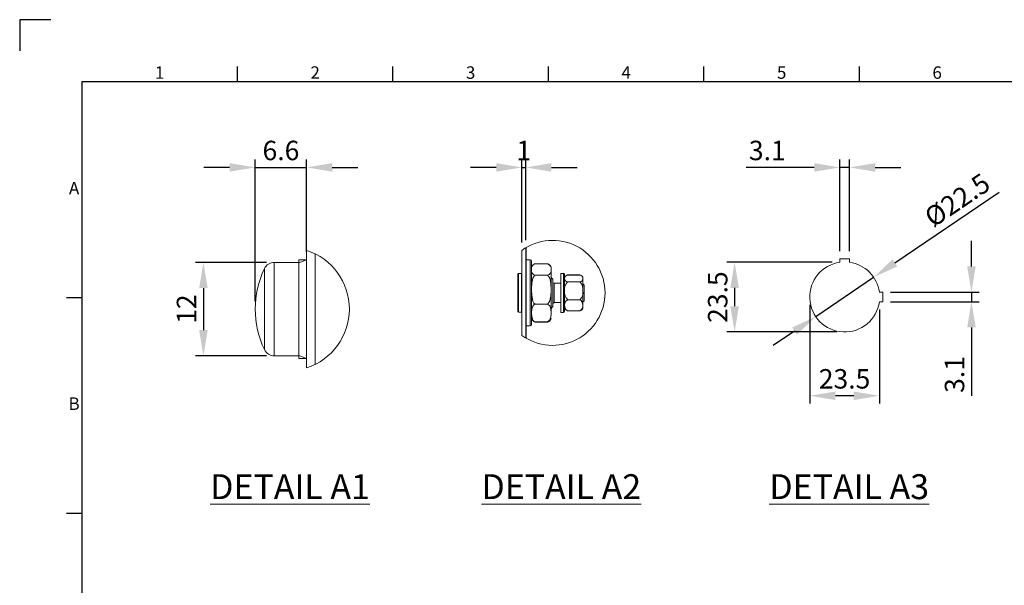
# Model space of a CAD drawing. Units: inches. Extents: x 819 to 2499, y 2 to 1190.
# Drawn here: x 819 to 1452, y 827 to 1190 of the extents above; entities that cross this region are included whole.
import ezdxf
from ezdxf.enums import TextEntityAlignment as Align

# ---------------------------------------------------------------- set-up
doc = ezdxf.new("R2010")
doc.units = ezdxf.units.IN
doc.header["$MEASUREMENT"] = 0
doc.layers.add('Dimensions', color=7, linetype='Continuous')
doc.layers.add('Title Block', color=7, linetype='Continuous')
doc.styles.add('ISO Proportional', font='ARIALN.TTF', dxfattribs={"width": 0.8})
doc.styles.add('SLDTEXTSTYLE1', font='romans.shx', dxfattribs={"width": 0.75})
doc.styles.get("Standard").update_dxf_attribs({"font": 'romans.shx', "width": 0.8})
doc.dimstyles.new('SLDDIMSTYLE2', dxfattribs={"dimscale": 5, "dimtxt": 2.5, "dimasz": 3.302, "dimexe": 1, "dimexo": 1, "dimgap": 0.926042, "dimtad": 1, "dimdec": 0, "dimrnd": 1e-09, "dimzin": 12, "dimdsep": 46, "dimtxsty": 'Standard', "dimcen": 2, "dimadec": 0, "dimazin": 3, "dimtfac": 1, "dimtdec": 0, "dimtmove": 0, "dimatfit": 0, "dimfxl": 1, "dimfrac": 2, "dimtolj": 1, "dimtzin": 12, "dimarcsym": 0})

# ---------------------------------------------------------------- blocks, each defined once
blk = doc.blocks.new('ISO A1 title block')
at = {"layer": 'Title Block'}
for p, q in [((10, 594), (0, 594)), ((0, 594), (0, 584)), ((70, 574), (70, 579)), ((120, 574), (120, 579)), ((170, 574), (170, 579)), ((220, 574), (220, 579)), ((270, 574), (270, 579)), ((820, 574), (20, 574)), ((20, 574), (20, 20)), ((15, 504.75), (20, 504.75)), ((15, 435.5), (20, 435.5))]:
    blk.add_line(p, q, dxfattribs=at)
at = {"layer": 'Title Block', "style": 'ISO Proportional'}
for s, p in [('1', (45, 576.5)), ('2', (95, 576.5)), ('3', (145, 576.5)), ('4', (195, 576.5)), ('5', (245, 576.5)), ('6', (295, 576.5)), ('A', (17.5, 539.375)), ('B', (17.5, 470.125))]:
    blk.add_text(s, height=4, dxfattribs=at).set_placement(p, align=Align.MIDDLE)
at = {"layer": 'Title Block', "style": 'ISO Proportional', "flags": 8}
for tag, p in [('FILENAME', (747, 43)), ('DATE', (772, 43)), ('SCALE', (802, 43)), ('EDITION', (787, 23)), ('SHEET', (802, 23))]:
    blk.add_attdef(tag, text='', height=2.5, dxfattribs=at).set_placement(p, align=Align.MIDDLE_LEFT)
blk.add_attdef('DRAWING_NUMBER', text='', height=3, dxfattribs=at).set_placement((755, 25), align=Align.MIDDLE)
blk = doc.blocks.new('*D76')
at = {"layer": 'Defpoints', "color": 0, "transparency": 16777216}
for p in [(1003.02, 1095.2), (1003.02, 1035.91), (970.02, 1004.16)]:
    blk.add_point(p, dxfattribs=at)
at = {"layer": 'Dimensions', "color": 0, "lineweight": -2, "transparency": 16777216}
for p, q in [((970.02, 1009.16), (970.02, 1100.2)), ((1003.02, 1040.91), (1003.02, 1100.2)), ((953.51, 1095.2), (937, 1095.2)), ((970.02, 1095.2), (1003.02, 1095.2)), ((1019.53, 1095.2), (1036.04, 1095.2))]:
    blk.add_line(p, q, dxfattribs=at)
at = {"layer": 'Dimensions', "color": 0, "transparency": 16777216}
for points in [[(953.51, 1097.95), (953.51, 1092.45), (970.02, 1095.2)], [(1019.53, 1097.95), (1019.53, 1092.45), (1003.02, 1095.2)]]:
    blk.add_solid(points, dxfattribs=at)
at = {"layer": 'Dimensions', "color": 0, "transparency": 16777216, "insert": (986.52, 1106.08), "char_height": 12.5, "attachment_point": 5}
blk.add_mtext('\\A1;6.6', dxfattribs=at)
blk = doc.blocks.new('*D77')
at = {"layer": 'Defpoints', "color": 0, "transparency": 16777216}
for p in [(982.24, 1034.16), (936.66, 974.16), (982.24, 974.16)]:
    blk.add_point(p, dxfattribs=at)
at = {"layer": 'Dimensions', "color": 0, "lineweight": -2, "transparency": 16777216}
for p, q in [((977.24, 1034.16), (931.66, 1034.16)), ((936.66, 1017.65), (936.66, 990.67)), ((977.24, 974.16), (931.66, 974.16))]:
    blk.add_line(p, q, dxfattribs=at)
at = {"layer": 'Dimensions', "color": 0, "transparency": 16777216}
for points in [[(933.9, 1017.65), (939.41, 1017.65), (936.66, 1034.16)], [(933.9, 990.67), (939.41, 990.67), (936.66, 974.16)]]:
    blk.add_solid(points, dxfattribs=at)
at = {"layer": 'Dimensions', "color": 0, "transparency": 16777216, "insert": (925.78, 1004.16), "char_height": 12.5, "attachment_point": 5, "rotation": 90}
blk.add_mtext('\\A1;12', dxfattribs=at)
blk = doc.blocks.new('*D78')
at = {"layer": 'Defpoints', "color": 0, "transparency": 16777216}
for p in [(1143.96, 1095.2), (1141.46, 1041.91), (1143.96, 1043.55)]:
    blk.add_point(p, dxfattribs=at)
at = {"layer": 'Dimensions', "color": 0, "lineweight": -2, "transparency": 16777216}
for p, q in [((1141.46, 1046.91), (1141.46, 1100.2)), ((1143.96, 1048.55), (1143.96, 1100.2)), ((1124.95, 1095.2), (1108.44, 1095.2)), ((1141.46, 1095.2), (1143.96, 1095.2)), ((1160.47, 1095.2), (1176.98, 1095.2))]:
    blk.add_line(p, q, dxfattribs=at)
at = {"layer": 'Dimensions', "color": 0, "transparency": 16777216}
for points in [[(1124.95, 1097.95), (1124.95, 1092.45), (1141.46, 1095.2)], [(1160.47, 1097.95), (1160.47, 1092.45), (1143.96, 1095.2)]]:
    blk.add_solid(points, dxfattribs=at)
at = {"layer": 'Dimensions', "color": 0, "transparency": 16777216, "insert": (1142.71, 1106.08), "char_height": 12.5, "attachment_point": 5}
blk.add_mtext('\\A1;1', dxfattribs=at)
blk = doc.blocks.new('*D79')
at = {"layer": 'Defpoints', "color": 0, "transparency": 16777216}
for p in [(1345.96, 1095.2), (1345.96, 1036.45), (1352.16, 1036.45)]:
    blk.add_point(p, dxfattribs=at)
at = {"layer": 'Dimensions', "color": 0, "lineweight": -2, "transparency": 16777216}
for p, q in [((1345.96, 1041.45), (1345.96, 1100.2)), ((1352.16, 1041.45), (1352.16, 1100.2)), ((1329.45, 1095.2), (1285.59, 1095.2)), ((1352.16, 1095.2), (1345.96, 1095.2)), ((1368.67, 1095.2), (1385.18, 1095.2))]:
    blk.add_line(p, q, dxfattribs=at)
at = {"layer": 'Dimensions', "color": 0, "transparency": 16777216}
for points in [[(1329.45, 1097.95), (1329.45, 1092.45), (1345.96, 1095.2)], [(1368.67, 1097.95), (1368.67, 1092.45), (1352.16, 1095.2)]]:
    blk.add_solid(points, dxfattribs=at)
at = {"layer": 'Dimensions', "color": 0, "transparency": 16777216, "insert": (1299.27, 1106.08), "char_height": 12.5, "attachment_point": 5}
blk.add_mtext('\\A1;3.1', dxfattribs=at)
blk = doc.blocks.new('*D80')
at = {"layer": 'Defpoints', "color": 0, "transparency": 16777216}
for p in [(1373.56, 1015.05), (1373.56, 1008.85), (1430.57, 1008.85)]:
    blk.add_point(p, dxfattribs=at)
at = {"layer": 'Dimensions', "color": 0, "lineweight": -2, "transparency": 16777216}
for p, q in [((1430.57, 1031.56), (1430.57, 1048.07)), ((1378.56, 1015.05), (1435.57, 1015.05)), ((1430.57, 1015.05), (1430.57, 1008.85)), ((1378.56, 1008.85), (1435.57, 1008.85)), ((1430.57, 992.34), (1430.57, 948.48))]:
    blk.add_line(p, q, dxfattribs=at)
at = {"layer": 'Dimensions', "color": 0, "transparency": 16777216}
for points in [[(1427.82, 1031.56), (1433.32, 1031.56), (1430.57, 1015.05)], [(1427.82, 992.34), (1433.32, 992.34), (1430.57, 1008.85)]]:
    blk.add_solid(points, dxfattribs=at)
at = {"layer": 'Dimensions', "color": 0, "transparency": 16777216, "insert": (1419.69, 962.15), "char_height": 12.5, "width": 6.1905, "attachment_point": 5, "rotation": 90}
blk.add_mtext('\\A1;3.1', dxfattribs=at)
blk = doc.blocks.new('*D81')
at = {"layer": 'Defpoints', "color": 0, "transparency": 16777216}
for p in [(1345.96, 1034.24), (1278.26, 989.45), (1349.06, 989.45)]:
    blk.add_point(p, dxfattribs=at)
at = {"layer": 'Dimensions', "color": 0, "lineweight": -2, "transparency": 16777216}
for p, q in [((1340.96, 1034.24), (1273.26, 1034.24)), ((1278.26, 1017.73), (1278.26, 1005.96)), ((1344.06, 989.45), (1273.26, 989.45))]:
    blk.add_line(p, q, dxfattribs=at)
at = {"layer": 'Dimensions', "color": 0, "transparency": 16777216}
for points in [[(1275.51, 1017.73), (1281.01, 1017.73), (1278.26, 1034.24)], [(1275.51, 1005.96), (1281.01, 1005.96), (1278.26, 989.45)]]:
    blk.add_solid(points, dxfattribs=at)
at = {"layer": 'Dimensions', "color": 0, "transparency": 16777216, "insert": (1267.38, 1011.85), "char_height": 12.5, "attachment_point": 5, "rotation": 90}
blk.add_mtext('\\A1;23.5', dxfattribs=at)
blk = doc.blocks.new('*D82')
at = {"layer": 'Defpoints', "color": 0, "transparency": 16777216}
for p in [(1326.56, 1011.95), (1371.35, 1008.85), (1326.56, 948.48)]:
    blk.add_point(p, dxfattribs=at)
at = {"layer": 'Dimensions', "color": 0, "lineweight": -2, "transparency": 16777216}
for p, q in [((1326.56, 1006.95), (1326.56, 943.48)), ((1371.35, 1003.85), (1371.35, 943.48)), ((1354.84, 948.48), (1343.07, 948.48))]:
    blk.add_line(p, q, dxfattribs=at)
at = {"layer": 'Dimensions', "color": 0, "transparency": 16777216}
for points in [[(1343.07, 951.23), (1343.07, 945.73), (1326.56, 948.48)], [(1354.84, 951.23), (1354.84, 945.73), (1371.35, 948.48)]]:
    blk.add_solid(points, dxfattribs=at)
at = {"layer": 'Dimensions', "color": 0, "transparency": 16777216, "insert": (1348.96, 959.36), "char_height": 12.5, "attachment_point": 5}
blk.add_mtext('\\A1;23.5', dxfattribs=at)
blk = doc.blocks.new('*D83')
at = {"layer": 'Defpoints', "color": 0, "transparency": 16777216}
for p in [(1367.68, 1024.59), (1330.45, 999.32)]:
    blk.add_point(p, dxfattribs=at)
at = {"layer": 'Dimensions', "color": 0, "lineweight": -2, "transparency": 16777216}
for p, q in [((1381.34, 1033.86), (1448.31, 1079.32)), ((1330.45, 999.32), (1367.68, 1024.59)), ((1316.79, 990.05), (1303.13, 980.77))]:
    blk.add_line(p, q, dxfattribs=at)
at = {"layer": 'Dimensions', "color": 0, "transparency": 16777216}
for points in [[(1379.8, 1036.14), (1382.89, 1031.58), (1367.68, 1024.59)], [(1315.24, 992.32), (1318.33, 987.77), (1330.45, 999.32)]]:
    blk.add_solid(points, dxfattribs=at)
at = {"layer": 'Dimensions', "color": 0, "transparency": 16777216, "insert": (1421.43, 1074.22), "char_height": 12.5, "width": 43.8995, "attachment_point": 5, "rotation": 34.16582}
blk.add_mtext('\\A1;Ø22.5', dxfattribs=at)

msp = doc.modelspace()

# ---------------------------------------------------------------- linework, layer by layer
at = {"color": 7, "linetype": 'Continuous', "lineweight": 18}
for p, q in [((1003.02, 966.41), (1003.02, 1041.91)), ((1008.52, 968.64), (1008.52, 1039.67)), ((1141.46, 987.23), (1141.46, 1041.91)), ((1143.96, 985.59), (1143.96, 1043.55)), ((998.02, 1034.16), (982.24, 1034.16)), ((1003.02, 1035.91), (998.02, 1035.91)), ((1003.02, 1035.91), (998.02, 1033.91)), ((998.02, 1034.16), (998.02, 1035.91)), ((998.02, 1034.16), (998.02, 974.16)), ((1144.21, 1035.82), (1143.96, 1035.57)), ((1146.71, 1035.82), (1144.21, 1035.82)), ((1144.21, 1035.82), (1144.21, 1034.2)), ((1144.21, 1034.2), (1144.21, 993.32)), ((1147.71, 1034.82), (1147.71, 1033.27)), ((1147.71, 1033.27), (1147.71, 994.32)), ((1157.91, 1033.32), (1150.01, 1033.32)), ((1157.91, 1033.17), (1150.01, 1033.17)), ((1157.91, 1033.32), (1158.61, 1033.04)), ((1352.16, 1036.45), (1345.96, 1036.45)), ((1345.96, 1036.45), (1345.96, 1034.24)), ((1352.16, 1034.24), (1352.16, 1036.45)), ((1139.21, 1026.94), (1138.96, 1026.69)), ((1138.96, 1009.92), (1138.96, 1026.69)), ((1141.21, 1026.94), (1139.21, 1026.94)), ((1139.21, 1026.94), (1139.21, 1009.83)), ((1141.46, 1026.69), (1141.21, 1026.94)), ((1141.21, 1009.83), (1141.21, 1026.94)), ((1157.91, 1025.99), (1150.01, 1025.99)), ((1160.21, 1029.58), (1160.21, 1030.82)), ((1160.21, 1016.68), (1160.21, 1029.58)), ((1166.59, 1027.07), (1166.46, 1026.94)), ((1166.46, 1026), (1166.46, 1026.94)), ((1166.46, 1002.19), (1166.46, 1026)), ((1168.21, 1027.07), (1166.59, 1027.07)), ((1166.59, 1027.07), (1166.59, 1026.12)), ((1166.59, 1026.12), (1166.59, 1002.07)), ((1168.96, 1026.32), (1168.96, 1025.42)), ((1170.54, 1025.96), (1170.9, 1026.11)), ((1178.77, 1026.11), (1170.9, 1026.11)), ((1178.77, 1026.02), (1170.9, 1026.02)), ((1178.88, 1026.08), (1178.76, 1026.12)), ((1161.46, 1023.32), (1160.21, 1024.57)), ((1161.46, 1023.32), (1161.46, 1011.22)), ((1166.46, 1020.82), (1162.21, 1020.82)), ((1168.96, 1025.42), (1168.96, 1002.82)), ((1178.77, 1021.59), (1170.9, 1021.59)), ((1180.71, 1023.81), (1180.71, 1024.57)), ((1180.71, 1015.87), (1180.71, 1023.81)), ((1181.46, 1019.57), (1180.71, 1020.32)), ((1181.46, 1019.57), (1181.46, 1012.65)), ((1160.21, 1001.67), (1160.21, 1016.68)), ((1180.71, 1006.63), (1180.71, 1015.87)), ((1373.56, 1015.05), (1371.35, 1015.05)), ((1373.56, 1008.85), (1373.56, 1015.05)), ((1138.96, 1002.44), (1138.96, 1009.92)), ((1139.21, 1009.83), (1139.21, 1002.19)), ((1141.21, 1002.19), (1141.21, 1009.83)), ((1157.91, 1007.38), (1150.01, 1007.38)), ((1161.46, 1011.22), (1161.46, 1005.82)), ((1162.21, 1008.32), (1166.46, 1008.32)), ((1178.77, 1010.15), (1170.9, 1010.15)), ((1180.71, 1008.82), (1181.46, 1009.57)), ((1181.46, 1012.65), (1181.46, 1009.57)), ((1371.35, 1008.85), (1373.56, 1008.85)), ((1138.96, 1002.44), (1139.21, 1002.19)), ((1139.21, 1002.19), (1141.21, 1002.19)), ((1141.21, 1002.19), (1141.46, 1002.44)), ((1160.21, 1004.57), (1161.46, 1005.82)), ((1166.46, 1002.19), (1166.59, 1002.07)), ((1166.59, 1002.07), (1168.21, 1002.07)), ((1169.66, 1003.71), (1169.72, 1003.66)), ((1170.7, 1003.09), (1170.92, 1003.02)), ((1178.77, 1003.12), (1170.9, 1003.12)), ((1178.77, 1003.03), (1170.9, 1003.03)), ((1179.19, 1003.18), (1179.28, 1003.22)), ((1179.97, 1003.68), (1180.03, 1003.73)), ((1180.71, 1004.57), (1180.71, 1006.63)), ((1150.01, 995.81), (1149.31, 996.1)), ((1157.91, 995.96), (1150.01, 995.96)), ((1157.91, 995.81), (1150.01, 995.81)), ((1158.25, 995.92), (1157.91, 995.81)), ((1143.96, 993.57), (1144.21, 993.32)), ((1144.21, 993.32), (1146.71, 993.32)), ((982.24, 974.16), (998.02, 974.16)), ((998.02, 974.41), (1003.02, 972.41)), ((998.02, 972.41), (998.02, 974.16)), ((998.02, 972.41), (1003.02, 972.41))]:
    msp.add_line(p, q, dxfattribs=at)
at = {"color": 8, "linetype": 'Continuous', "lineweight": 18}
for p, q in [((1144.21, 1043.7), (1144.21, 1035.82)), ((982.24, 1034.16), (982.24, 974.16)), ((1146.71, 1034.2), (1146.71, 1035.82)), ((1146.71, 993.32), (1146.71, 1034.2)), ((975.93, 978.13), (975.93, 1030.18)), ((1168.21, 1026.12), (1168.21, 1027.07)), ((1168.21, 1002.07), (1168.21, 1026.12)), ((1162.21, 1020.82), (1162.21, 1012.17)), ((1162.21, 1012.17), (1162.21, 1008.32)), ((1144.21, 993.32), (1144.21, 985.44))]:
    msp.add_line(p, q, dxfattribs=at)
at = {"color": 7, "linetype": 'Continuous', "lineweight": 18, "flags": 128}
for points in [[(1149.33, 1033.04), (1149.67, 1033.22), (1150.01, 1033.32)], [(1157.91, 1033.32), (1158.33, 1033.17), (1158.4, 1033.13)], [(1147.71, 1016.68), (1147.72, 1017.53), (1147.84, 1020.73), (1148.49, 1023.97), (1149.04, 1025.06), (1149.67, 1025.76), (1150.01, 1025.99)], [(1157.91, 1025.99), (1158.67, 1025.34), (1159.38, 1024.1), (1160.1, 1020.52), (1160.21, 1016.68)], [(1170.9, 1026.11), (1170.88, 1026.1), (1170.49, 1025.93)], [(1180.18, 1025.26), (1180.11, 1025.33), (1180.01, 1025.42)], [(1150.01, 1007.38), (1149.25, 1008.03), (1148.54, 1009.27), (1147.83, 1012.85), (1147.71, 1016.68)], [(1160.21, 1016.68), (1160.21, 1015.84), (1160.08, 1012.64), (1159.43, 1009.4), (1158.88, 1008.3), (1158.25, 1007.61), (1157.91, 1007.38)], [(1147.71, 1001.67), (1147.72, 1002.19), (1147.84, 1004.15), (1148.49, 1006.14), (1149.04, 1006.81), (1149.67, 1007.24), (1150.01, 1007.38)], [(1157.91, 1007.38), (1158.67, 1006.98), (1159.38, 1006.22), (1160.1, 1004.03), (1160.21, 1001.67)], [(1180.71, 1006.63), (1180.31, 1008.7), (1179.66, 1009.6), (1179.08, 1010.01), (1178.77, 1010.15)], [(1150.01, 995.96), (1149.25, 996.36), (1148.54, 997.12), (1147.83, 999.32), (1147.71, 1001.67)], [(1160.21, 1001.67), (1160.21, 1001.15), (1160.08, 999.19), (1159.43, 997.2), (1158.88, 996.53), (1158.25, 996.1), (1157.91, 995.96)], [(1168.96, 1006.63), (1169.37, 1004.57), (1170.01, 1003.67), (1170.59, 1003.26), (1170.9, 1003.12)], [(1170.9, 1003.12), (1170.13, 1003.4), (1169.68, 1003.74)], [(1178.77, 1003.03), (1178.79, 1003.03), (1179.19, 1003.2)], [(1148.3, 996.96), (1148.48, 996.75), (1148.51, 996.71)], [(1148.86, 996.39), (1149.01, 996.28), (1149.31, 996.09)]]:
    msp.add_lwpolyline(points, dxfattribs=at)
at = {"color": 8, "linetype": 'Continuous', "lineweight": 15}
for centre, radius, start, end in [((1161.21, 1014.57), 33.72, 0.00003, 125.84144), ((990.89, 1004.16), 39.65, 359.99992, 72.18905), ((1161.21, 1014.57), 33.72, 234.15853, 0.00001), ((990.89, 1004.16), 39.65, 287.81101, 359.99997)]:
    msp.add_arc(centre, radius, start, end, dxfattribs=at)
at = {"color": 7, "linetype": 'Continuous', "lineweight": 18}
for centre, radius, start, end in [((982.24, 1027.16), 7, 89.99995, 154.41014), ((1146.71, 1034.82), 1, 359.99979, 90.00075), ((1150.84, 1030.27), 3.17, 143.02934, 169.99978), ((1150.84, 1030.27), 3.17, 118.59116, 143.02958), ((1150.46, 1030.5), 2.71, 99.56928, 142.19769), ((1157.22, 1030.2), 3.05, 348.33546, 76.97196), ((1157.09, 1030.27), 3.17, 36.99623, 61.22011), ((1157.09, 1030.27), 3.17, 9.99963, 36.99701), ((1349.06, 1011.95), 22.5, 97.91927, 352.08072), ((1349.06, 1011.95), 22.5, 7.91926, 82.08072), ((1030.27, 1004.16), 60.25, 154.41022, 205.58978), ((1150.67, 1028.94), 3.03, 167.87957, 257.42812), ((1157.25, 1028.94), 3.03, 282.60446, 12.08784), ((1168.21, 1026.32), 0.75, 359.99954, 90.00118), ((1171.25, 1023.75), 2.29, 98.6778, 178.70823), ((1171.9, 1022.87), 3.39, 114.70776, 131.62096), ((1178.46, 1023.78), 2.25, 0.53393, 82.08031), ((1162.21, 1021.57), 0.75, 180.00075, 269.99925), ((1174.88, 1017.05), 6.04, 131.20115, 191.29583), ((1171.9, 1022.87), 3.39, 131.6213, 149.99937), ((1171.21, 1023.83), 2.25, 180.53318, 262.08031), ((1178.42, 1023.86), 2.29, 278.67777, 358.70847), ((1173.82, 1016.72), 6.95, 352.95844, 44.54475), ((1177.77, 1022.87), 3.39, 29.9988, 42.53545), ((1175.86, 1015.02), 6.95, 172.95834, 224.54468), ((1174.79, 1014.69), 6.04, 311.20106, 11.29575), ((1162.21, 1007.57), 0.75, 89.99832, 180.00168), ((1172.35, 1007.05), 3.41, 114.99816, 187.09854), ((1168.21, 1002.82), 0.75, 270.00125, 359.99803), ((1171.9, 1006.26), 3.39, 209.99916, 228.78551), ((1177.33, 1006.21), 3.41, 294.99597, 7.10051), ((1178.43, 1005.35), 2.26, 278.67522, 314.59088), ((1177.77, 1006.26), 3.39, 311.62123, 329.99991), ((1146.71, 994.32), 1, 270.00108, 359.99839), ((1150.84, 998.87), 3.17, 189.99963, 216.99701), ((1157.46, 998.64), 2.71, 279.56901, 322.19702), ((1157.09, 998.87), 3.17, 298.59065, 323.02889), ((1157.09, 998.87), 3.17, 323.0294, 349.99963), ((982.24, 981.16), 7, 205.58986, 270.00005)]:
    msp.add_arc(centre, radius, start, end, dxfattribs=at)

# ---------------------------------------------------------------- block references
at = {"layer": 'Title Block', "xscale": 2, "yscale": 2, "zscale": 2}
msp.add_blockref('ISO A1 title block', (818.51, 2.1), dxfattribs=at)

# ---------------------------------------------------------------- texts
at = {"color": 7, "linetype": 'Continuous', "lineweight": 0, "char_height": 16, "width": 200.3063, "attachment_point": 1, "style": 'SLDTEXTSTYLE1'}
for s, insert in [('{\\LDETAIL A1}', (940.97, 898.06)), ('{\\LDETAIL A2}', (1115.44, 898.06)), ('{\\LDETAIL A3}', (1300.58, 898.06))]:
    msp.add_mtext(s, dxfattribs=dict(at, insert=insert))

# ---------------------------------------------------------------- dimensions: what is measured, and where the dimension line sits
at = {"layer": 'Dimensions'}
for base, p1, p2, text, picture, middle in [((1003.02, 1095.2), (970.02, 1004.16), (1003.02, 1035.91), '6.6', '*D76', (986.52, 1095.2)), ((1143.96, 1095.2), (1141.46, 1041.91), (1143.96, 1043.55), '1', '*D78', (1142.71, 1095.2))]:
    dim = msp.add_linear_dim(base=base, p1=p1, p2=p2, text=text, dimstyle='SLDDIMSTYLE2', dxfattribs=at)
    dim.commit()
    dim.dimension.update_dxf_attribs({"geometry": picture, "text_midpoint": middle, "dimtype": 160})
for base, p1, p2, text, picture, middle in [((1345.96, 1095.2), (1352.16, 1036.45), (1345.96, 1036.45), '3.1', '*D79', (1299.27, 1106.08)), ((1326.56, 948.48), (1371.35, 1008.85), (1326.56, 1011.95), '23.5', '*D82', (1348.96, 959.36))]:
    dim = msp.add_linear_dim(base=base, p1=p1, p2=p2, text=text, dimstyle='SLDDIMSTYLE2', dxfattribs=at)
    dim.commit()
    dim.dimension.update_dxf_attribs({"geometry": picture, "text_midpoint": middle})
dim = msp.add_diameter_dim_2p(p1=(1330.45, 999.32), p2=(1367.68, 1024.59), text='Ø22.5', dimstyle='SLDDIMSTYLE2', dxfattribs=at)
dim.commit()
dim.dimension.update_dxf_attribs({"geometry": '*D83', "text_midpoint": (1427.54, 1065.22), "dimtype": 163})
for base, p1, p2, text, picture, middle in [((1430.57, 1008.85), (1373.56, 1015.05), (1373.56, 1008.85), '3.1', '*D80', (1419.69, 962.15)), ((936.66, 974.16), (982.24, 1034.16), (982.24, 974.16), '12', '*D77', (925.78, 1004.16)), ((1278.26, 989.45), (1345.96, 1034.24), (1349.06, 989.45), '23.5', '*D81', (1267.38, 1011.85))]:
    dim = msp.add_linear_dim(base=base, p1=p1, p2=p2, angle=90, text=text, dimstyle='SLDDIMSTYLE2', dxfattribs=at)
    dim.commit()
    dim.dimension.update_dxf_attribs({"geometry": picture, "text_midpoint": middle})

doc.saveas('drawing.dxf')
